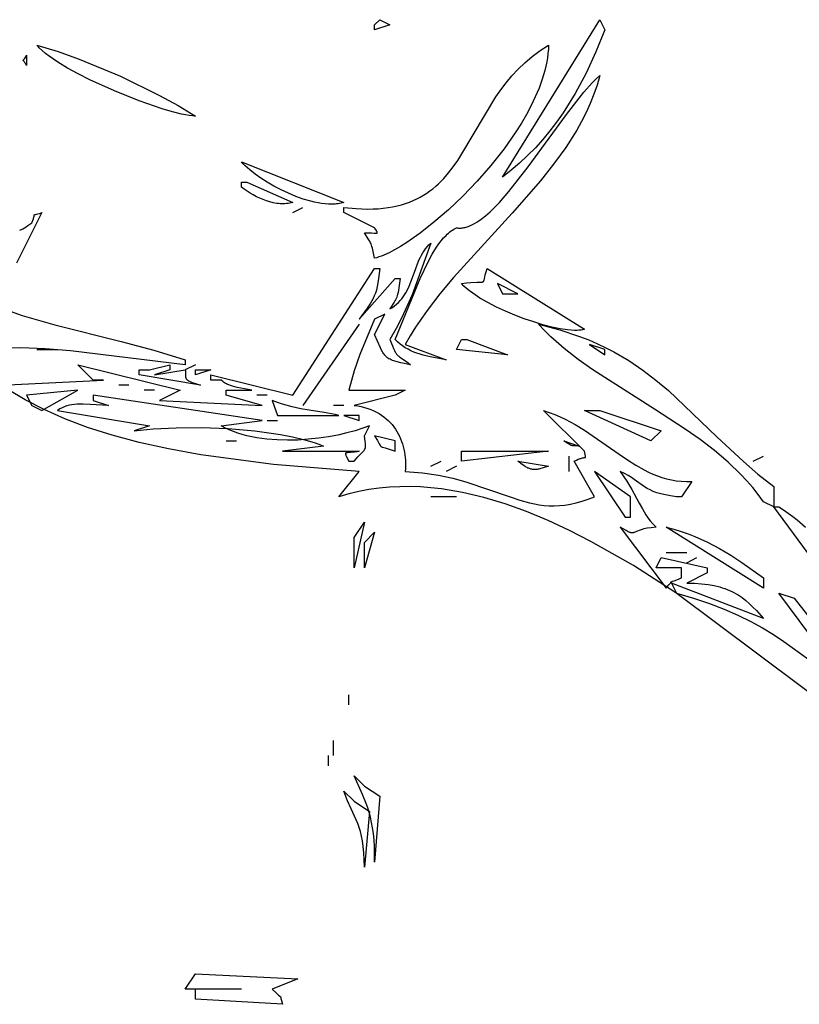
# Model space of a CAD drawing. Units: millimetres. Extents: x 118915 to 133520, y 4820 to 14549.
# Drawn here: x 124194 to 124387, y 8858 to 9102 of the extents above; entities that cross this region are included whole.
import ezdxf

# ---------------------------------------------------------------- set-up
doc = ezdxf.new("R2010")
doc.units = ezdxf.units.MM
doc.layers.add('DEFAULT', color=7, linetype='Continuous')
doc.layers.add('DiKom', color=7, linetype='Continuous')

# ---------------------------------------------------------------- blocks, each defined once
blk = doc.blocks.new('RC-20801')
at = {"layer": 'DiKom'}
for points in [[(140747.72, 8905.68), (140675.32, 8959.83), (140664.88, 8966.52), (140654.32, 8972.54), (140649.01, 8975.24), (140643.7, 8977.7), (140638.4, 8979.89), (140633.1, 8981.79), (140627.81, 8983.37), (140622.55, 8984.62), (140617.33, 8985.5), (140614.72, 8985.79), (140612.13, 8985.99), (140609.56, 8986.08), (140606.99, 8986.06), (140604.44, 8985.94), (140601.9, 8985.7), (140599.37, 8985.35), (140596.87, 8984.88), (140594.37, 8984.29), (140591.9, 8983.57), (140596.97, 8989.85), (140575.76, 8991.55), (140557.72, 8993.94), (140549.77, 8995.4), (140542.47, 8997.01), (140535.79, 8998.8), (140529.67, 9000.75), (140524.07, 9002.86), (140518.95, 9005.14), (140514.25, 9007.57), (140509.94, 9010.16)], [(140509.61, 9029.8), (140513.54, 9028.47), (140521.62, 9026.11), (140538.07, 9021.99), (140546.14, 9019.87), (140553.9, 9017.49), (140553.9, 9016.23), (140525.52, 9019.7), (140519.2, 9020.17), (140513.17, 9020.41), (140507.43, 9020.36)], [(140508.29, 9011.21), (140533.63, 9012.46), (140531.1, 9012.46), (140527.3, 9016.23), (140552.63, 9009.95), (140547.56, 9007.44), (140572.9, 9006.18), (140564.03, 9008.69), (140564.03, 9009.95), (140570.37, 9009.95), (140566.74, 9010.65), (140565.56, 9010.95), (140565.1, 9011.1), (140564.7, 9011.24), (140564.36, 9011.38), (140564.07, 9011.52), (140563.81, 9011.66), (140563.59, 9011.8), (140563.38, 9011.96), (140563.18, 9012.12), (140562.77, 9012.46), (140560.23, 9012.46), (140560.23, 9013.72), (140580.5, 9008.69), (140600.77, 9040.1), (140602.04, 9040.1), (140601.77, 9037.59), (140601.6, 9036.54), (140601.41, 9035.6), (140601.2, 9034.75), (140600.96, 9033.99), (140600.69, 9033.29), (140600.4, 9032.65), (140600.08, 9032.04), (140599.73, 9031.46), (140598.94, 9030.29), (140596.97, 9027.54), (140605.84, 9037.59), (140607.1, 9037.59), (140606.69, 9034.67), (140606.59, 9034.16), (140606.48, 9033.72), (140606.37, 9033.33), (140606.25, 9032.98), (140606.12, 9032.65), (140605.97, 9032.34), (140605.8, 9032.03), (140605.61, 9031.71), (140604.57, 9030.05), (140605.17, 9030.43), (140605.72, 9030.83), (140606.22, 9031.24), (140606.69, 9031.68), (140607.12, 9032.13), (140607.51, 9032.6), (140607.87, 9033.08), (140608.21, 9033.57), (140608.51, 9034.08), (140608.8, 9034.6), (140609.3, 9035.66), (140609.75, 9036.75), (140610.15, 9037.86), (140610.94, 9040.11), (140611.37, 9041.23), (140611.84, 9042.33), (140612.11, 9042.87), (140612.39, 9043.4), (140612.7, 9043.93), (140613.04, 9044.44), (140613.4, 9044.95), (140613.8, 9045.44), (140614.23, 9045.92), (140614.7, 9046.38), (140610.04, 9033.53), (140607.53, 9027.95), (140606.12, 9025.23), (140604.57, 9022.51), (140605.18, 9020.89), (140605.43, 9020.28), (140605.66, 9019.77), (140605.88, 9019.37), (140605.99, 9019.19), (140606.09, 9019.04), (140606.2, 9018.9), (140606.3, 9018.77), (140606.41, 9018.65), (140606.53, 9018.54), (140606.64, 9018.44), (140606.77, 9018.34), (140607.03, 9018.15), (140607.68, 9017.72), (140608.52, 9017.13), (140609.04, 9016.73), (140609.64, 9016.23), (140607.27, 9016.71), (140606.34, 9016.95), (140605.55, 9017.2), (140605.2, 9017.33), (140604.88, 9017.46), (140604.59, 9017.6), (140604.32, 9017.75), (140604.07, 9017.91), (140603.96, 9017.99), (140603.85, 9018.07), (140603.74, 9018.16), (140603.64, 9018.25), (140603.54, 9018.34), (140603.45, 9018.43), (140603.27, 9018.63), (140603.1, 9018.84), (140602.95, 9019.07), (140602.8, 9019.31), (140602.65, 9019.57), (140602.51, 9019.85), (140602.23, 9020.45), (140600.77, 9023.77), (140603.3, 9028.79), (140600.77, 9027.54), (140597.14, 9018.8), (140595.74, 9014.72), (140594.43, 9009.95), (140608.37, 9009.95), (140605.84, 9008.69), (140595.7, 9006.18), (140596.6, 9006.05), (140597.45, 9005.89), (140598.28, 9005.68), (140599.06, 9005.44), (140599.82, 9005.17), (140600.54, 9004.87), (140601.22, 9004.53), (140601.87, 9004.16), (140602.49, 9003.77), (140603.08, 9003.35), (140603.63, 9002.9), (140604.15, 9002.43), (140604.64, 9001.93), (140605.1, 9001.42), (140605.53, 9000.88), (140605.93, 9000.32), (140606.29, 8999.74), (140606.63, 8999.15), (140606.93, 8998.55), (140607.21, 8997.92), (140607.46, 8997.29), (140607.68, 8996.64), (140607.87, 8995.99), (140608.03, 8995.32), (140608.17, 8994.65), (140608.28, 8993.97), (140608.36, 8993.29), (140608.41, 8992.6), (140608.44, 8991.92), (140608.44, 8991.23), (140608.42, 8990.54), (140608.37, 8989.85), (140612.66, 8989.48), (140616.57, 8988.9), (140620.13, 8988.16), (140623.39, 8987.29), (140634.32, 8983.53), (140636.74, 8982.73), (140639.13, 8982.07), (140640.33, 8981.81), (140641.53, 8981.6), (140642.75, 8981.44), (140643.99, 8981.35), (140645.25, 8981.33), (140646.54, 8981.39), (140647.87, 8981.52), (140649.24, 8981.74), (140650.65, 8982.05), (140652.12, 8982.45), (140653.65, 8982.96), (140655.24, 8983.57), (140650.17, 8992.36), (140650.72, 8992.65), (140651.2, 8992.86), (140651.42, 8992.94), (140651.62, 8993.01), (140651.8, 8993.07), (140651.97, 8993.12), (140652.26, 8993.18), (140652.5, 8993.22), (140652.68, 8993.25), (140652.76, 8993.26), (140652.82, 8993.28), (140652.85, 8993.29), (140652.87, 8993.29), (140652.88, 8993.29), (140652.88, 8993.3), (140652.88, 8993.3), (140652.88, 8993.3), (140652.88, 8993.3), (140652.88, 8993.3), (140652.88, 8993.3), (140652.89, 8993.3), (140652.89, 8993.3), (140652.89, 8993.3), (140652.89, 8993.3), (140652.89, 8993.3), (140652.89, 8993.3), (140652.89, 8993.3), (140652.89, 8993.3), (140652.9, 8993.3), (140652.9, 8993.3), (140652.9, 8993.3), (140652.9, 8993.31), (140652.9, 8993.31), (140652.9, 8993.31), (140652.9, 8993.31), (140652.9, 8993.31), (140652.9, 8993.31), (140652.9, 8993.31), (140652.9, 8993.31), (140652.9, 8993.31), (140652.9, 8993.31), (140652.91, 8993.31), (140652.91, 8993.31), (140652.91, 8993.31), (140652.91, 8993.31), (140652.91, 8993.31), (140652.91, 8993.31), (140652.91, 8993.31), (140652.91, 8993.31), (140652.91, 8993.31), (140652.91, 8993.31), (140652.91, 8993.31), (140652.91, 8993.31), (140652.92, 8993.31), (140652.92, 8993.31), (140652.92, 8993.31), (140652.92, 8993.32), (140652.92, 8993.32), (140652.92, 8993.32), (140652.92, 8993.32), (140652.92, 8993.32), (140652.92, 8993.32), (140652.92, 8993.32), (140652.92, 8993.32), (140652.92, 8993.32), (140652.92, 8993.32), (140652.92, 8993.32), (140652.92, 8993.32), (140652.92, 8993.32), (140652.92, 8993.32), (140652.93, 8993.32), (140652.93, 8993.32), (140652.93, 8993.32), (140652.93, 8993.32), (140652.93, 8993.33), (140652.93, 8993.33), (140652.93, 8993.33), (140652.93, 8993.33), (140652.93, 8993.33), (140652.93, 8993.33), (140652.94, 8993.33), (140652.94, 8993.33), (140652.95, 8993.34), (140652.96, 8993.35), (140652.96, 8993.35), (140652.96, 8993.35), (140652.96, 8993.35), (140652.96, 8993.35), (140652.96, 8993.35), (140652.96, 8993.35), (140652.96, 8993.35), (140652.96, 8993.36), (140652.96, 8993.36), (140652.96, 8993.36), (140652.96, 8993.36), (140652.96, 8993.36), (140652.97, 8993.36), (140652.97, 8993.36), (140652.97, 8993.36), (140652.97, 8993.36), (140652.97, 8993.36), (140652.97, 8993.36), (140652.97, 8993.37), (140652.97, 8993.37), (140652.97, 8993.37), (140652.97, 8993.37), (140652.97, 8993.37), (140652.97, 8993.37), (140652.97, 8993.37), (140652.97, 8993.37), (140652.97, 8993.37), (140652.97, 8993.37), (140652.97, 8993.37), (140652.98, 8993.38), (140652.98, 8993.39), (140652.98, 8993.39), (140652.98, 8993.4), (140652.98, 8993.4), (140652.98, 8993.4), (140652.98, 8993.4), (140652.98, 8993.4), (140652.98, 8993.4), (140652.98, 8993.4), (140652.98, 8993.4), (140652.99, 8993.41), (140652.99, 8993.41), (140652.99, 8993.42), (140652.99, 8993.42), (140652.99, 8993.43), (140652.99, 8993.44), (140652.99, 8993.46), (140653, 8993.47), (140653, 8993.5), (140652.99, 8993.53), (140652.99, 8993.57), (140652.99, 8993.61), (140652.71, 8994.88), (140642.57, 9004.93), (140643.99, 9004.45), (140645.36, 9003.92), (140646.68, 9003.35), (140647.97, 9002.75), (140650.43, 9001.45), (140652.77, 9000.05), (140661.31, 8994.11), (140663.36, 8992.7), (140665.42, 8991.39), (140667.51, 8990.2), (140668.58, 8989.67), (140669.67, 8989.18), (140670.77, 8988.74), (140671.9, 8988.35), (140673.05, 8988.02), (140674.23, 8987.74), (140675.45, 8987.54), (140676.7, 8987.4), (140677.98, 8987.33), (140679.31, 8987.34), (140676.78, 8983.57), (140675.51, 8983.57), (140674.04, 8983.77), (140672.75, 8984.01), (140671.62, 8984.28), (140670.63, 8984.58), (140669.76, 8984.9), (140668.98, 8985.25), (140668.27, 8985.63), (140667.61, 8986.03), (140665.06, 8987.82), (140664.33, 8988.31), (140663.52, 8988.81), (140662.61, 8989.33), (140661.57, 8989.85), (140663.23, 8987.44), (140664.48, 8985.38), (140666.27, 8982.02), (140667.05, 8980.55), (140667.47, 8979.83), (140667.93, 8979.12), (140668.44, 8978.39), (140669.02, 8977.64), (140669.68, 8976.86), (140670.44, 8976.03), (140669.26, 8975.92), (140668.27, 8975.77), (140667.46, 8975.6), (140666.8, 8975.42), (140666.27, 8975.23), (140665.83, 8975.06), (140665.17, 8974.77), (140665.03, 8974.72), (140664.96, 8974.7), (140664.89, 8974.68), (140664.82, 8974.67), (140664.75, 8974.65), (140664.68, 8974.65), (140664.61, 8974.64), (140664.54, 8974.64), (140664.46, 8974.64), (140664.39, 8974.65), (140664.31, 8974.66), (140664.22, 8974.68), (140664.14, 8974.7), (140664.05, 8974.72), (140663.96, 8974.75), (140663.75, 8974.83), (140663.53, 8974.93), (140663.01, 8975.19), (140661.57, 8976.03), (140672.98, 8960.96), (140673.64, 8961.74), (140674, 8962.2), (140674.18, 8962.45), (140674.22, 8962.49), (140674.23, 8962.51), (140674.23, 8962.51), (140674.23, 8962.51), (140674.23, 8962.51), (140674.23, 8962.51), (140674.23, 8962.51), (140674.23, 8962.51), (140674.23, 8962.51), (140674.24, 8962.51), (140674.24, 8962.51), (140674.24, 8962.51), (140674.24, 8962.51), (140674.24, 8962.51), (140674.24, 8962.51), (140674.24, 8962.51), (140674.24, 8962.51), (140674.24, 8962.51), (140674.25, 8962.52), (140674.25, 8962.53), (140674.26, 8962.53), (140674.26, 8962.53), (140674.26, 8962.53), (140674.26, 8962.53), (140674.26, 8962.53), (140674.27, 8962.54), (140674.27, 8962.54), (140674.27, 8962.54), (140674.27, 8962.54), (140674.27, 8962.54), (140674.27, 8962.54), (140674.27, 8962.54), (140674.27, 8962.54), (140674.27, 8962.54), (140674.27, 8962.54), (140674.27, 8962.54), (140674.28, 8962.55), (140674.28, 8962.55), (140674.28, 8962.55), (140674.28, 8962.55), (140674.28, 8962.55), (140674.28, 8962.55), (140674.28, 8962.55), (140674.28, 8962.55), (140674.28, 8962.55), (140674.28, 8962.55), (140674.28, 8962.55), (140674.28, 8962.55), (140674.28, 8962.55), (140674.29, 8962.55), (140674.29, 8962.55), (140674.29, 8962.55), (140674.29, 8962.55), (140674.29, 8962.55), (140674.29, 8962.55), (140674.29, 8962.55), (140674.29, 8962.55), (140674.29, 8962.55), (140674.29, 8962.55), (140674.29, 8962.55), (140674.29, 8962.55), (140674.29, 8962.55), (140674.29, 8962.56), (140674.29, 8962.56), (140674.29, 8962.56), (140674.3, 8962.56), (140674.3, 8962.56), (140674.3, 8962.56), (140674.3, 8962.56), (140674.3, 8962.56), (140674.3, 8962.56), (140674.3, 8962.56), (140674.3, 8962.56), (140674.3, 8962.56), (140674.3, 8962.56), (140674.3, 8962.56), (140674.3, 8962.56), (140674.3, 8962.56), (140674.3, 8962.56), (140674.3, 8962.56), (140674.3, 8962.56), (140674.31, 8962.57), (140674.32, 8962.57), (140674.32, 8962.57), (140674.32, 8962.57), (140674.32, 8962.57), (140674.33, 8962.57), (140674.33, 8962.57), (140674.33, 8962.57), (140674.33, 8962.57), (140674.33, 8962.57), (140674.33, 8962.57), (140674.33, 8962.57), (140674.33, 8962.58), (140674.33, 8962.58), (140674.33, 8962.58), (140674.33, 8962.58), (140674.33, 8962.58), (140674.33, 8962.58), (140674.33, 8962.58), (140674.33, 8962.58), (140674.34, 8962.58), (140674.34, 8962.58), (140674.34, 8962.58), (140674.34, 8962.58), (140674.34, 8962.58), (140674.34, 8962.58), (140674.34, 8962.58), (140674.34, 8962.58), (140674.34, 8962.58), (140674.34, 8962.58), (140674.34, 8962.58), (140674.35, 8962.59), (140674.4, 8962.6), (140674.51, 8962.64), (140674.91, 8962.75), (140675.62, 8963), (140676.78, 8963.47), (140676.78, 8965.98), (140670.44, 8965.98), (140671.71, 8968.5), (140683.11, 8965.98), (140683.11, 8964.73), (140678.04, 8962.21), (140679.96, 8962.16), (140681.72, 8962.04), (140683.34, 8961.84), (140684.83, 8961.58), (140686.2, 8961.25), (140686.85, 8961.06), (140687.47, 8960.85), (140688.07, 8960.63), (140688.65, 8960.39), (140689.2, 8960.13), (140689.74, 8959.86), (140690.26, 8959.57), (140690.77, 8959.26), (140691.74, 8958.61), (140692.66, 8957.89), (140693.55, 8957.11), (140694.43, 8956.28), (140695.29, 8955.38), (140697.04, 8953.42), (140674.24, 8962.21), (140675.51, 8959.7), (140679.75, 8958.5), (140683.68, 8957.19), (140687.34, 8955.77), (140690.73, 8954.27), (140693.89, 8952.71), (140696.82, 8951.1), (140699.56, 8949.45), (140702.11, 8947.78), (140718.58, 8935.83), (140700.84, 8959.7), (140704.65, 8958.45), (140711.6, 8949.65)], [(140727.45, 8943.37), (140699.58, 8981.06), (140700.84, 8981.06), (140702.02, 8980.32), (140703.17, 8979.53), (140704.29, 8978.71), (140705.38, 8977.85), (140707.48, 8976.01)], [(140604.57, 9100.4), (140600.77, 9099.14), (140600.77, 9100.4), (140602.04, 9101.66), (140604.57, 9100.4)], [(140657.77, 9099.14), (140655.57, 9093.68), (140653.12, 9088.41), (140650.41, 9083.38), (140647.43, 9078.61), (140645.83, 9076.33), (140644.15, 9074.12), (140642.4, 9072), (140640.57, 9069.96), (140638.66, 9068.01), (140636.67, 9066.15), (140634.6, 9064.38), (140632.44, 9062.71), (140656.51, 9101.66), (140657.77, 9099.14)], [(140556.43, 9077.79), (140556.09, 9077.8), (140555.72, 9077.83), (140554.9, 9077.94), (140553.99, 9078.1), (140552.98, 9078.31), (140550.71, 9078.88), (140548.16, 9079.63), (140542.46, 9081.58), (140536.34, 9084.02), (140530.27, 9086.77), (140527.41, 9088.22), (140524.74, 9089.69), (140522.32, 9091.16), (140520.21, 9092.61), (140519.29, 9093.32), (140518.47, 9094.02), (140517.76, 9094.71), (140517.45, 9095.04), (140517.16, 9095.38), (140522.4, 9093.75), (140527.61, 9091.9), (140537.85, 9087.68), (140547.56, 9082.91), (140552.12, 9080.38), (140556.43, 9077.79)], [(140643.84, 9095.38), (140643.79, 9094.34), (140643.69, 9093.3), (140643.55, 9092.25), (140643.37, 9091.19), (140642.89, 9089.06), (140642.25, 9086.91), (140641.47, 9084.74), (140640.56, 9082.56), (140639.52, 9080.39), (140638.37, 9078.21), (140637.12, 9076.05), (140635.76, 9073.9), (140632.81, 9069.68), (140629.58, 9065.59), (140626.16, 9061.68), (140622.62, 9058), (140619.03, 9054.59), (140615.47, 9051.51), (140612.02, 9048.8), (140608.75, 9046.51), (140607.2, 9045.53), (140605.73, 9044.68), (140604.34, 9043.96), (140603.05, 9043.37), (140602.44, 9043.12), (140601.85, 9042.92), (140601.3, 9042.75), (140600.77, 9042.61), (140600.22, 9045.12), (140600.11, 9045.53), (140600, 9045.88), (140599.89, 9046.18), (140599.78, 9046.44), (140599.65, 9046.69), (140599.52, 9046.92), (140599.2, 9047.42), (140598.24, 9048.89), (140598.75, 9048.93), (140599.22, 9048.93), (140599.65, 9048.92), (140600.04, 9048.89), (140600.68, 9048.82), (140600.93, 9048.8), (140601.04, 9048.79), (140601.13, 9048.79), (140601.17, 9048.79), (140601.21, 9048.79), (140601.23, 9048.79), (140601.23, 9048.79), (140601.23, 9048.79), (140601.23, 9048.79), (140601.24, 9048.79), (140601.24, 9048.79), (140601.24, 9048.79), (140601.24, 9048.79), (140601.24, 9048.79), (140601.25, 9048.8), (140601.25, 9048.8), (140601.25, 9048.8), (140601.25, 9048.8), (140601.25, 9048.8), (140601.25, 9048.8), (140601.26, 9048.8), (140601.26, 9048.8), (140601.26, 9048.8), (140601.27, 9048.8), (140601.28, 9048.8), (140601.3, 9048.81), (140601.31, 9048.81), (140601.32, 9048.81), (140601.34, 9048.82), (140601.35, 9048.83), (140601.36, 9048.83), (140601.36, 9048.83), (140601.36, 9048.83), (140601.36, 9048.83), (140601.36, 9048.83), (140601.36, 9048.83), (140601.37, 9048.84), (140601.37, 9048.84), (140601.37, 9048.84), (140601.37, 9048.84), (140601.37, 9048.84), (140601.37, 9048.84), (140601.37, 9048.84), (140601.37, 9048.84), (140601.37, 9048.84), (140601.37, 9048.84), (140601.37, 9048.84), (140601.37, 9048.84), (140601.37, 9048.84), (140601.37, 9048.84), (140601.37, 9048.84), (140601.37, 9048.84), (140601.37, 9048.84), (140601.38, 9048.84), (140601.38, 9048.85), (140601.38, 9048.85), (140601.38, 9048.85), (140601.38, 9048.85), (140601.38, 9048.85), (140601.38, 9048.85), (140601.38, 9048.85), (140601.39, 9048.85), (140601.39, 9048.85), (140601.39, 9048.85), (140601.39, 9048.85), (140601.39, 9048.85), (140601.39, 9048.85), (140601.39, 9048.85), (140601.39, 9048.86), (140601.39, 9048.86), (140601.39, 9048.86), (140601.4, 9048.86), (140601.4, 9048.86), (140601.4, 9048.87), (140601.4, 9048.87), (140601.4, 9048.87), (140601.4, 9048.87), (140601.4, 9048.87), (140601.4, 9048.87), (140601.4, 9048.87), (140601.41, 9048.88), (140601.41, 9048.88), (140601.41, 9048.88), (140601.41, 9048.88), (140601.41, 9048.89), (140601.41, 9048.89), (140601.42, 9048.9), (140601.42, 9048.9), (140601.42, 9048.9), (140601.42, 9048.9), (140601.42, 9048.9), (140601.42, 9048.9), (140601.42, 9048.9), (140601.42, 9048.9), (140601.42, 9048.9), (140601.42, 9048.91), (140601.42, 9048.92), (140601.42, 9048.92), (140601.42, 9048.93), (140601.42, 9048.94), (140601.43, 9048.94), (140601.43, 9048.95), (140601.43, 9048.96), (140601.43, 9048.97), (140601.43, 9048.99), (140601.42, 9049), (140601.42, 9049.02), (140601.42, 9049.04), (140601.41, 9049.05), (140601.4, 9049.09), (140601.38, 9049.14), (140601.37, 9049.18), (140601.34, 9049.23), (140601.28, 9049.34), (140601.21, 9049.47), (140600.77, 9050.15), (140593.17, 9053.92), (140593.17, 9055.18), (140596.22, 9054.89), (140599.05, 9054.79), (140600.39, 9054.82), (140601.68, 9054.88), (140602.91, 9054.99), (140604.1, 9055.14), (140605.24, 9055.33), (140606.33, 9055.57), (140607.39, 9055.84), (140608.4, 9056.15), (140609.37, 9056.49), (140610.3, 9056.87), (140611.2, 9057.28), (140612.06, 9057.73), (140612.89, 9058.21), (140613.69, 9058.72), (140614.45, 9059.26), (140615.19, 9059.83), (140615.9, 9060.42), (140616.59, 9061.04), (140617.25, 9061.69), (140617.89, 9062.35), (140619.1, 9063.76), (140620.25, 9065.24), (140621.35, 9066.8), (140622.4, 9068.42), (140630.79, 9082.54), (140632.03, 9084.31), (140633.35, 9086.05), (140634.78, 9087.76), (140636.32, 9089.41), (140637.98, 9091.01), (140639.78, 9092.54), (140641.73, 9094), (140643.84, 9095.38)], [(140514.63, 9092.86), (140514.63, 9090.35), (140514.41, 9090.72), (140514.22, 9091), (140514.07, 9091.2), (140513.94, 9091.35), (140513.85, 9091.45), (140513.78, 9091.52), (140513.76, 9091.54), (140513.75, 9091.55), (140513.75, 9091.55), (140513.74, 9091.56), (140513.74, 9091.56), (140513.74, 9091.56), (140513.74, 9091.56), (140513.74, 9091.56), (140513.74, 9091.56), (140513.74, 9091.56), (140513.74, 9091.56), (140513.74, 9091.56), (140513.74, 9091.56), (140513.74, 9091.56), (140513.74, 9091.56), (140513.74, 9091.56), (140513.74, 9091.56), (140513.74, 9091.56), (140513.74, 9091.57), (140513.74, 9091.57), (140513.74, 9091.57), (140513.74, 9091.57), (140513.74, 9091.57), (140513.74, 9091.57), (140513.74, 9091.57), (140513.74, 9091.57), (140513.74, 9091.57), (140513.74, 9091.57), (140513.74, 9091.57), (140513.73, 9091.57), (140513.73, 9091.57), (140513.73, 9091.57), (140513.73, 9091.57), (140513.73, 9091.57), (140513.73, 9091.57), (140513.73, 9091.57), (140513.73, 9091.57), (140513.73, 9091.57), (140513.73, 9091.57), (140513.73, 9091.57), (140513.73, 9091.57), (140513.73, 9091.57), (140513.73, 9091.57), (140513.73, 9091.57), (140513.73, 9091.57), (140513.73, 9091.57), (140513.73, 9091.58), (140513.73, 9091.58), (140513.73, 9091.58), (140513.73, 9091.58), (140513.73, 9091.58), (140513.73, 9091.58), (140513.73, 9091.58), (140513.73, 9091.58), (140513.73, 9091.58), (140513.73, 9091.58), (140513.73, 9091.58), (140513.73, 9091.58), (140513.73, 9091.58), (140513.73, 9091.58), (140513.73, 9091.58), (140513.73, 9091.58), (140513.73, 9091.58), (140513.73, 9091.58), (140513.73, 9091.58), (140513.73, 9091.58), (140513.73, 9091.58), (140513.73, 9091.58), (140513.73, 9091.58), (140513.73, 9091.59), (140513.73, 9091.59), (140513.73, 9091.59), (140513.73, 9091.59), (140513.73, 9091.59), (140513.73, 9091.59), (140513.73, 9091.59), (140513.73, 9091.59), (140513.73, 9091.59), (140513.73, 9091.59), (140513.73, 9091.59), (140513.73, 9091.59), (140513.73, 9091.59), (140513.73, 9091.59), (140513.73, 9091.59), (140513.73, 9091.59), (140513.73, 9091.59), (140513.73, 9091.59), (140513.73, 9091.59), (140513.73, 9091.59), (140513.73, 9091.59), (140513.73, 9091.59), (140513.73, 9091.59), (140513.73, 9091.59), (140513.73, 9091.59), (140513.73, 9091.59), (140513.73, 9091.59), (140513.73, 9091.59), (140513.73, 9091.59), (140513.73, 9091.59), (140513.73, 9091.59), (140513.73, 9091.59), (140513.73, 9091.59), (140513.73, 9091.59), (140513.73, 9091.59), (140513.73, 9091.59), (140513.73, 9091.6), (140513.73, 9091.6), (140513.73, 9091.6), (140513.73, 9091.6), (140513.73, 9091.6), (140513.73, 9091.6), (140513.73, 9091.6), (140513.73, 9091.6), (140513.73, 9091.6), (140513.73, 9091.6), (140513.73, 9091.6), (140513.73, 9091.6), (140513.73, 9091.6), (140513.73, 9091.6), (140513.73, 9091.6), (140513.73, 9091.6), (140513.73, 9091.6), (140513.73, 9091.6), (140513.73, 9091.6), (140513.73, 9091.6), (140513.73, 9091.6), (140513.73, 9091.6), (140513.73, 9091.6), (140513.73, 9091.6), (140513.73, 9091.6), (140513.73, 9091.6), (140513.73, 9091.6), (140513.73, 9091.6), (140513.73, 9091.6), (140513.73, 9091.6), (140513.73, 9091.6), (140513.73, 9091.6), (140513.73, 9091.6), (140513.74, 9091.6), (140513.74, 9091.6), (140513.74, 9091.61), (140513.74, 9091.61), (140513.74, 9091.61), (140513.74, 9091.61), (140513.74, 9091.61), (140513.74, 9091.61), (140513.74, 9091.61), (140513.74, 9091.61), (140513.74, 9091.61), (140513.74, 9091.61), (140513.74, 9091.61), (140513.74, 9091.61), (140513.74, 9091.61), (140513.74, 9091.61), (140513.74, 9091.61), (140513.74, 9091.61), (140513.74, 9091.61), (140513.74, 9091.62), (140513.74, 9091.62), (140513.74, 9091.62), (140513.75, 9091.62), (140513.75, 9091.62), (140513.75, 9091.62), (140513.75, 9091.62), (140513.75, 9091.62), (140513.75, 9091.62), (140513.75, 9091.62), (140513.75, 9091.62), (140513.75, 9091.62), (140513.76, 9091.63), (140513.77, 9091.64), (140513.79, 9091.66), (140513.87, 9091.73), (140513.97, 9091.83), (140514.03, 9091.9), (140514.09, 9091.99), (140514.24, 9092.2), (140514.42, 9092.49), (140514.63, 9092.86)], [(140656.51, 9087.84), (140655.85, 9085.49), (140655.07, 9083.19), (140654.16, 9080.92), (140653.15, 9078.68), (140652.02, 9076.48), (140650.8, 9074.3), (140648.1, 9070.04), (140645.08, 9065.87), (140641.82, 9061.77), (140634.79, 9053.75), (140620.3, 9037.85), (140616.93, 9033.81), (140613.78, 9029.71), (140610.91, 9025.53), (140609.59, 9023.41), (140608.37, 9021.26), (140618.5, 9017.49), (140614.56, 9018.22), (140612.83, 9018.63), (140612.01, 9018.87), (140611.23, 9019.12), (140610.47, 9019.4), (140609.74, 9019.72), (140609.04, 9020.07), (140608.36, 9020.46), (140607.7, 9020.9), (140607.07, 9021.38), (140606.44, 9021.92), (140605.84, 9022.51), (140612.07, 9037.63), (140614, 9041.73), (140615.03, 9043.63), (140616.12, 9045.38), (140616.68, 9046.18), (140617.26, 9046.94), (140617.85, 9047.64), (140618.46, 9048.28), (140618.77, 9048.58), (140619.08, 9048.85), (140619.39, 9049.12), (140619.71, 9049.36), (140620.04, 9049.59), (140620.37, 9049.8), (140620.7, 9049.98), (140621.04, 9050.15), (140621.27, 9050.12), (140621.5, 9050.09), (140621.74, 9050.08), (140621.98, 9050.08), (140622.22, 9050.09), (140622.46, 9050.12), (140622.7, 9050.15), (140622.95, 9050.2), (140623.2, 9050.25), (140623.45, 9050.32), (140623.95, 9050.48), (140624.47, 9050.68), (140624.99, 9050.93), (140625.51, 9051.21), (140626.05, 9051.53), (140626.59, 9051.88), (140627.13, 9052.27), (140628.24, 9053.14), (140629.37, 9054.13), (140630.51, 9055.23), (140631.67, 9056.44), (140634.03, 9059.11), (140638.82, 9065.2), (140648.26, 9078.17), (140652.6, 9083.74), (140654.62, 9086.02), (140655.58, 9086.99), (140656.51, 9087.84)], [(140518.43, 9053.92), (140512.09, 9041.36)], [(140512.91, 9049.56), (140513.12, 9049.64), (140513.32, 9049.72), (140513.52, 9049.81), (140513.72, 9049.91), (140514.12, 9050.13), (140514.52, 9050.39), (140514.95, 9050.68), (140515.89, 9051.41), (140516.13, 9051.94), (140516.3, 9052.36), (140516.36, 9052.54), (140516.4, 9052.69), (140516.43, 9052.83), (140516.46, 9052.94), (140516.47, 9053.04), (140516.48, 9053.12), (140516.48, 9053.19), (140516.48, 9053.24), (140516.47, 9053.32), (140516.47, 9053.33), (140516.47, 9053.34), (140516.47, 9053.35), (140516.47, 9053.35), (140516.47, 9053.35), (140516.47, 9053.35), (140516.47, 9053.35), (140516.47, 9053.35), (140516.47, 9053.35), (140516.47, 9053.35), (140516.47, 9053.36), (140516.47, 9053.36), (140516.47, 9053.36), (140516.47, 9053.36), (140516.47, 9053.36), (140516.47, 9053.36), (140516.47, 9053.36), (140516.47, 9053.36), (140516.47, 9053.36), (140516.47, 9053.36), (140516.47, 9053.36), (140516.47, 9053.36), (140516.47, 9053.36), (140516.47, 9053.36), (140516.47, 9053.36), (140516.47, 9053.36), (140516.47, 9053.36), (140516.47, 9053.36), (140516.47, 9053.36), (140516.47, 9053.36), (140516.47, 9053.36), (140516.47, 9053.36), (140516.47, 9053.36), (140516.47, 9053.36), (140516.47, 9053.36), (140516.47, 9053.36), (140516.47, 9053.36), (140516.47, 9053.36), (140516.47, 9053.36), (140516.47, 9053.36), (140516.47, 9053.36), (140516.47, 9053.36), (140516.47, 9053.36), (140516.47, 9053.36), (140516.47, 9053.36), (140516.47, 9053.36), (140516.47, 9053.37), (140516.48, 9053.37), (140516.48, 9053.37), (140516.48, 9053.37), (140516.48, 9053.37), (140516.48, 9053.37), (140516.48, 9053.37), (140516.48, 9053.37), (140516.48, 9053.37), (140516.48, 9053.37), (140516.48, 9053.37), (140516.48, 9053.37), (140516.48, 9053.37), (140516.48, 9053.37), (140516.48, 9053.37), (140516.48, 9053.37), (140516.48, 9053.37), (140516.48, 9053.37), (140516.48, 9053.37), (140516.48, 9053.37), (140516.48, 9053.37), (140516.48, 9053.37), (140516.48, 9053.37), (140516.48, 9053.37), (140516.48, 9053.37), (140516.48, 9053.37), (140516.48, 9053.37), (140516.48, 9053.37), (140516.48, 9053.37), (140516.48, 9053.37), (140516.48, 9053.37), (140516.48, 9053.37), (140516.48, 9053.37), (140516.48, 9053.37), (140516.48, 9053.37), (140516.48, 9053.37), (140516.48, 9053.37), (140516.48, 9053.37), (140516.48, 9053.37), (140516.48, 9053.37), (140516.48, 9053.37), (140516.48, 9053.37), (140516.48, 9053.37), (140516.48, 9053.37), (140516.48, 9053.37), (140516.48, 9053.37), (140516.48, 9053.37), (140516.48, 9053.37), (140516.48, 9053.38), (140516.48, 9053.38), (140516.49, 9053.38), (140516.49, 9053.38), (140516.49, 9053.38), (140516.49, 9053.38), (140516.49, 9053.38), (140516.49, 9053.38), (140516.49, 9053.38), (140516.49, 9053.38), (140516.49, 9053.38), (140516.49, 9053.38), (140516.49, 9053.38), (140516.49, 9053.38), (140516.49, 9053.38), (140516.49, 9053.38), (140516.49, 9053.38), (140516.49, 9053.38), (140516.49, 9053.38), (140516.49, 9053.38), (140516.49, 9053.38), (140516.49, 9053.38), (140516.49, 9053.38), (140516.49, 9053.38), (140516.49, 9053.38), (140516.49, 9053.38), (140516.49, 9053.38), (140516.49, 9053.38), (140516.49, 9053.38), (140516.49, 9053.38), (140516.49, 9053.38), (140516.49, 9053.38), (140516.49, 9053.38), (140516.49, 9053.38), (140516.49, 9053.38), (140516.49, 9053.38), (140516.49, 9053.38), (140516.49, 9053.38), (140516.49, 9053.38), (140516.5, 9053.38), (140516.5, 9053.38), (140516.5, 9053.38), (140516.5, 9053.38), (140516.5, 9053.38), (140516.5, 9053.38), (140516.5, 9053.38), (140516.5, 9053.38), (140516.5, 9053.38), (140516.5, 9053.38), (140516.5, 9053.38), (140516.5, 9053.38), (140516.5, 9053.38), (140516.51, 9053.38), (140516.51, 9053.38), (140516.51, 9053.38), (140516.51, 9053.38), (140516.51, 9053.38), (140516.51, 9053.38), (140516.51, 9053.38), (140516.51, 9053.38), (140516.51, 9053.38), (140516.51, 9053.38), (140516.51, 9053.38), (140516.51, 9053.38), (140516.51, 9053.38), (140516.51, 9053.38), (140516.51, 9053.38), (140516.51, 9053.38), (140516.51, 9053.38), (140516.51, 9053.38), (140516.51, 9053.38), (140516.51, 9053.38), (140516.52, 9053.39), (140516.55, 9053.39), (140516.66, 9053.4), (140516.83, 9053.43), (140517.08, 9053.48), (140517.42, 9053.57), (140517.86, 9053.72), (140518.43, 9053.92)], [(140593.17, 9056.43), (140592.82, 9056.33), (140592.47, 9056.24), (140592.11, 9056.17), (140591.74, 9056.11), (140591.36, 9056.06), (140590.97, 9056.02), (140590.18, 9055.99), (140589.35, 9056), (140588.51, 9056.06), (140587.65, 9056.16), (140586.76, 9056.31), (140585.87, 9056.49), (140584.96, 9056.71), (140583.12, 9057.25), (140581.26, 9057.91), (140579.42, 9058.68), (140577.61, 9059.53), (140575.86, 9060.45), (140574.18, 9061.43), (140572.61, 9062.44), (140571.17, 9063.46), (140569.88, 9064.49), (140569.29, 9065), (140568.76, 9065.5), (140568.27, 9066), (140567.83, 9066.48), (140593.17, 9056.43)], [(140580.5, 9056.43), (140580.13, 9056.33), (140579.75, 9056.24), (140579.36, 9056.17), (140578.97, 9056.12), (140578.58, 9056.09), (140578.17, 9056.08), (140577.77, 9056.08), (140577.36, 9056.11), (140576.95, 9056.14), (140576.53, 9056.2), (140575.69, 9056.35), (140574.85, 9056.55), (140574.01, 9056.81), (140573.18, 9057.12), (140572.35, 9057.46), (140571.54, 9057.85), (140570.74, 9058.27), (140569.97, 9058.72), (140569.22, 9059.19), (140568.51, 9059.69), (140567.83, 9060.2), (140567.83, 9061.46), (140569.1, 9061.46), (140580.5, 9056.43)], [(140652.71, 9025.03), (140652.59, 9024.99), (140652.46, 9024.95), (140652.2, 9024.89), (140651.92, 9024.84), (140651.61, 9024.8), (140651.29, 9024.77), (140650.95, 9024.75), (140650.22, 9024.75), (140649.42, 9024.79), (140648.56, 9024.87), (140646.68, 9025.16), (140644.63, 9025.59), (140642.44, 9026.15), (140640.15, 9026.84), (140637.81, 9027.63), (140635.47, 9028.52), (140633.15, 9029.49), (140630.91, 9030.53), (140628.79, 9031.62), (140626.83, 9032.77), (140625.06, 9033.94), (140624.27, 9034.53), (140623.54, 9035.13), (140622.88, 9035.73), (140622.3, 9036.33), (140623.56, 9036.5), (140624.6, 9036.61), (140626.13, 9036.68), (140627.06, 9036.69), (140627.22, 9036.69), (140627.35, 9036.7), (140627.41, 9036.71), (140627.46, 9036.72), (140627.49, 9036.72), (140627.49, 9036.72), (140627.49, 9036.73), (140627.49, 9036.73), (140627.5, 9036.73), (140627.5, 9036.73), (140627.5, 9036.73), (140627.5, 9036.73), (140627.5, 9036.73), (140627.5, 9036.73), (140627.5, 9036.73), (140627.51, 9036.73), (140627.51, 9036.73), (140627.51, 9036.73), (140627.54, 9036.74), (140627.54, 9036.74), (140627.54, 9036.74), (140627.54, 9036.74), (140627.54, 9036.74), (140627.54, 9036.74), (140627.55, 9036.74), (140627.55, 9036.74), (140627.55, 9036.74), (140627.55, 9036.74), (140627.55, 9036.74), (140627.55, 9036.74), (140627.55, 9036.74), (140627.56, 9036.74), (140627.56, 9036.75), (140627.56, 9036.75), (140627.58, 9036.75), (140627.58, 9036.76), (140627.59, 9036.76), (140627.59, 9036.76), (140627.59, 9036.76), (140627.6, 9036.76), (140627.62, 9036.77), (140627.64, 9036.78), (140627.65, 9036.8), (140627.65, 9036.8), (140627.66, 9036.8), (140627.66, 9036.8), (140627.66, 9036.8), (140627.66, 9036.8), (140627.66, 9036.8), (140627.66, 9036.8), (140627.66, 9036.8), (140627.66, 9036.8), (140627.66, 9036.8), (140627.67, 9036.8), (140627.67, 9036.81), (140627.67, 9036.81), (140627.67, 9036.81), (140627.67, 9036.81), (140627.68, 9036.82), (140627.7, 9036.84), (140627.71, 9036.84), (140627.71, 9036.85), (140627.72, 9036.86), (140627.73, 9036.87), (140627.73, 9036.88), (140627.74, 9036.88), (140627.74, 9036.88), (140627.74, 9036.88), (140627.74, 9036.88), (140627.74, 9036.89), (140627.74, 9036.89), (140627.74, 9036.89), (140627.74, 9036.89), (140627.75, 9036.89), (140627.75, 9036.9), (140627.76, 9036.92), (140627.78, 9036.94), (140627.79, 9036.97), (140627.8, 9036.99), (140627.82, 9037.04), (140627.84, 9037.09), (140627.87, 9037.22), (140627.94, 9037.54), (140628.17, 9038.54), (140628.36, 9039.24), (140628.64, 9040.1), (140652.71, 9025.03)], [(140636.24, 9033.82), (140631.17, 9036.33), (140632.44, 9033.82), (140636.24, 9033.82)], [(140699.58, 8986.08), (140699.58, 8981.06), (140697.04, 8982.31), (140695.75, 8984.11), (140694.38, 8985.83), (140692.95, 8987.5), (140691.45, 8989.1), (140688.28, 8992.15), (140684.91, 8995.01), (140681.37, 8997.72), (140677.69, 9000.3), (140670.09, 9005.22), (140654.81, 9014.96), (140651.18, 9017.56), (140647.7, 9020.3), (140644.39, 9023.19), (140642.82, 9024.71), (140641.31, 9026.28), (140646.65, 9024.88), (140651.51, 9023.26), (140653.78, 9022.38), (140655.94, 9021.44), (140658.01, 9020.46), (140659.99, 9019.44), (140663.71, 9017.26), (140667.18, 9014.92), (140670.43, 9012.45), (140673.53, 9009.84), (140685.53, 8998.41), (140692.07, 8992.3), (140695.68, 8989.2), (140699.58, 8986.08)], [(140633.71, 9018.74), (140621.04, 9020), (140622.3, 9022.51), (140623.57, 9022.51), (140633.71, 9018.74)], [(140657.77, 9020), (140653.97, 9021.26), (140657.77, 9018.74), (140657.77, 9020)], [(140557.7, 9011.21), (140542.5, 9013.72), (140542.5, 9014.98), (140545.03, 9014.98), (140550.1, 9016.23), (140550.1, 9014.98), (140546.3, 9013.72), (140553.9, 9014.98), (140553.92, 9014.78), (140553.94, 9014.6), (140553.95, 9014.27), (140553.95, 9013.69), (140553.95, 9013.45), (140553.95, 9013.33), (140553.97, 9013.22), (140553.97, 9013.17), (140553.99, 9013.12), (140554, 9013.06), (140554.02, 9013.01), (140554.03, 9012.96), (140554.05, 9012.91), (140554.08, 9012.87), (140554.11, 9012.82), (140554.14, 9012.77), (140554.17, 9012.72), (140554.21, 9012.68), (140554.25, 9012.63), (140554.3, 9012.58), (140554.34, 9012.54), (140554.4, 9012.49), (140554.46, 9012.45), (140554.52, 9012.4), (140554.59, 9012.36), (140554.74, 9012.26), (140554.92, 9012.17), (140555.11, 9012.08), (140555.58, 9011.88), (140556.16, 9011.68), (140557.7, 9011.21)], [(140560.23, 9014.98), (140556.43, 9013.72), (140556.43, 9014.98), (140560.23, 9014.98)], [(140527.3, 9009.95), (140514.63, 9008.69), (140515.89, 9006.18), (140518.43, 9004.93), (140527.3, 9009.95)], [(140599.5, 9001.16), (140597.83, 9000.52), (140595.95, 8999.91), (140593.88, 8999.36), (140591.67, 8998.85), (140589.32, 8998.42), (140586.88, 8998.06), (140584.36, 8997.79), (140581.79, 8997.62), (140579.2, 8997.56), (140576.62, 8997.63), (140574.07, 8997.82), (140571.58, 8998.16), (140570.37, 8998.38), (140569.18, 8998.65), (140568.02, 8998.96), (140566.89, 8999.31), (140565.8, 8999.7), (140564.75, 9000.14), (140563.73, 9000.62), (140562.77, 9001.16), (140572.9, 9002.41), (140531.1, 9008.69), (140531.1, 9007.44), (140534.9, 9006.18), (140530.37, 9006.44), (140528.63, 9006.51), (140527.85, 9006.52), (140527.14, 9006.5), (140526.46, 9006.45), (140525.82, 9006.36), (140525.21, 9006.24), (140524.91, 9006.17), (140524.62, 9006.08), (140524.32, 9005.98), (140524.03, 9005.87), (140523.74, 9005.75), (140523.44, 9005.61), (140522.85, 9005.3), (140522.23, 9004.93), (140545.03, 9001.16), (140541.23, 8999.9), (140545.99, 9000.4), (140551.66, 9000.67), (140557.93, 9000.7), (140564.52, 9000.45), (140571.13, 8999.9), (140577.45, 8999.02), (140580.42, 8998.44), (140583.21, 8997.77), (140585.78, 8997), (140586.98, 8996.58), (140588.1, 8996.13), (140577.97, 8994.88), (140596.97, 8994.88), (140596.35, 8994.73), (140595.8, 8994.63), (140595.3, 8994.57), (140594.87, 8994.53), (140594.2, 8994.5), (140593.95, 8994.48), (140593.9, 8994.47), (140593.85, 8994.46), (140593.81, 8994.45), (140593.78, 8994.45), (140593.76, 8994.44), (140593.75, 8994.44), (140593.74, 8994.43), (140593.74, 8994.43), (140593.73, 8994.43), (140593.73, 8994.43), (140593.73, 8994.43), (140593.73, 8994.43), (140593.73, 8994.43), (140593.73, 8994.43), (140593.73, 8994.43), (140593.72, 8994.43), (140593.72, 8994.43), (140593.72, 8994.43), (140593.72, 8994.43), (140593.72, 8994.43), (140593.72, 8994.43), (140593.72, 8994.43), (140593.72, 8994.43), (140593.72, 8994.43), (140593.71, 8994.43), (140593.71, 8994.43), (140593.71, 8994.43), (140593.71, 8994.42), (140593.71, 8994.42), (140593.71, 8994.42), (140593.71, 8994.42), (140593.71, 8994.42), (140593.71, 8994.42), (140593.7, 8994.42), (140593.7, 8994.42), (140593.7, 8994.42), (140593.69, 8994.42), (140593.68, 8994.41), (140593.68, 8994.41), (140593.68, 8994.41), (140593.68, 8994.41), (140593.68, 8994.41), (140593.67, 8994.41), (140593.67, 8994.41), (140593.67, 8994.4), (140593.67, 8994.4), (140593.67, 8994.4), (140593.67, 8994.4), (140593.65, 8994.39), (140593.65, 8994.39), (140593.65, 8994.39), (140593.65, 8994.39), (140593.65, 8994.39), (140593.65, 8994.39), (140593.65, 8994.39), (140593.65, 8994.39), (140593.64, 8994.39), (140593.64, 8994.39), (140593.64, 8994.39), (140593.64, 8994.39), (140593.64, 8994.39), (140593.64, 8994.38), (140593.64, 8994.38), (140593.63, 8994.38), (140593.63, 8994.37), (140593.62, 8994.36), (140593.61, 8994.36), (140593.61, 8994.36), (140593.61, 8994.36), (140593.61, 8994.36), (140593.61, 8994.35), (140593.61, 8994.35), (140593.6, 8994.35), (140593.6, 8994.34), (140593.6, 8994.34), (140593.6, 8994.34), (140593.6, 8994.34), (140593.6, 8994.34), (140593.6, 8994.34), (140593.6, 8994.34), (140593.6, 8994.34), (140593.6, 8994.34), (140593.6, 8994.34), (140593.6, 8994.34), (140593.6, 8994.34), (140593.6, 8994.33), (140593.6, 8994.33), (140593.59, 8994.33), (140593.59, 8994.33), (140593.59, 8994.33), (140593.59, 8994.33), (140593.59, 8994.33), (140593.59, 8994.33), (140593.59, 8994.33), (140593.59, 8994.32), (140593.59, 8994.32), (140593.58, 8994.31), (140593.58, 8994.31), (140593.58, 8994.31), (140593.58, 8994.31), (140593.58, 8994.3), (140593.58, 8994.3), (140593.58, 8994.3), (140593.58, 8994.3), (140593.58, 8994.3), (140593.58, 8994.3), (140593.58, 8994.3), (140593.58, 8994.3), (140593.58, 8994.3), (140593.58, 8994.3), (140593.58, 8994.29), (140593.58, 8994.29), (140593.57, 8994.29), (140593.57, 8994.27), (140593.57, 8994.26), (140593.57, 8994.26), (140593.57, 8994.24), (140593.56, 8994.22), (140593.56, 8994.2), (140593.57, 8994.18), (140593.57, 8994.16), (140593.57, 8994.14), (140593.58, 8994.1), (140593.59, 8994.05), (140593.61, 8994), (140593.62, 8993.94), (140593.67, 8993.82), (140593.74, 8993.68), (140593.91, 8993.33), (140594.43, 8992.36), (140595.7, 8992.36), (140596.18, 8992.96), (140596.61, 8993.45), (140597.33, 8994.2), (140597.88, 8994.73), (140598.09, 8994.96), (140598.18, 8995.07), (140598.26, 8995.18), (140598.3, 8995.24), (140598.33, 8995.3), (140598.36, 8995.36), (140598.39, 8995.42), (140598.41, 8995.48), (140598.44, 8995.54), (140598.46, 8995.61), (140598.48, 8995.67), (140598.49, 8995.74), (140598.51, 8995.82), (140598.52, 8995.89), (140598.53, 8995.97), (140598.54, 8996.14), (140598.54, 8996.33), (140598.54, 8996.53), (140598.52, 8996.76), (140598.46, 8997.28), (140598.24, 8998.64), (140599.5, 9001.16)], [(140591.9, 9003.67), (140591, 9003.92), (140590.11, 9004.14), (140588.31, 9004.47), (140584.57, 9005.02), (140582.54, 9005.36), (140580.37, 9005.83), (140578.01, 9006.5), (140576.75, 9006.93), (140575.43, 9007.44), (140576.7, 9003.67), (140591.9, 9003.67)], [(140596.97, 9003.67), (140593.17, 9003.67), (140596.97, 9002.41), (140596.97, 9003.67)], [(140671.71, 8999.9), (140669.18, 8997.39), (140652.71, 9004.93), (140656.51, 9004.93), (140671.71, 8999.9)], [(140605.84, 8997.39), (140600.77, 8998.64), (140601.49, 8997.46), (140601.92, 8996.7), (140602.06, 8996.44), (140602.12, 8996.33), (140602.18, 8996.24), (140602.24, 8996.16), (140602.26, 8996.13), (140602.29, 8996.09), (140602.32, 8996.06), (140602.35, 8996.04), (140602.38, 8996.01), (140602.42, 8995.99), (140602.45, 8995.96), (140602.49, 8995.94), (140602.53, 8995.92), (140602.57, 8995.9), (140602.61, 8995.88), (140602.66, 8995.86), (140602.76, 8995.83), (140603.36, 8995.66), (140604.34, 8995.38), (140605.84, 8994.88), (140605.84, 8997.39)], [(140651.44, 8996.13), (140651.12, 8996.17), (140650.85, 8996.19), (140650.62, 8996.2), (140650.42, 8996.2), (140650.09, 8996.18), (140650.01, 8996.18), (140649.94, 8996.18), (140649.87, 8996.19), (140649.79, 8996.2), (140649.71, 8996.21), (140649.64, 8996.23), (140649.55, 8996.25), (140649.46, 8996.28), (140649.37, 8996.32), (140649.27, 8996.37), (140649.04, 8996.48), (140648.77, 8996.64), (140648.45, 8996.84), (140647.64, 8997.39), (140651.44, 8996.13)], [(140643.84, 8994.88), (140622.3, 8992.36), (140622.3, 8994.88), (140643.84, 8994.88)], [(140643.84, 8991.11), (140642.48, 8990.7), (140641.91, 8990.55), (140641.39, 8990.44), (140641.14, 8990.39), (140640.91, 8990.36), (140640.69, 8990.34), (140640.47, 8990.33), (140640.26, 8990.33), (140640.06, 8990.34), (140639.87, 8990.36), (140639.67, 8990.38), (140639.48, 8990.42), (140639.3, 8990.48), (140639.11, 8990.54), (140638.92, 8990.61), (140638.73, 8990.69), (140638.54, 8990.79), (140638.15, 8991.01), (140637.73, 8991.28), (140637.27, 8991.59), (140636.24, 8992.36), (140643.84, 8991.11)], [(140664.11, 8983.57), (140655.24, 8989.85), (140662.84, 8978.55), (140664.11, 8978.55), (140664.11, 8983.57)], [(140598.24, 8977.29), (140595.7, 8965.98), (140595.7, 8973.52), (140598.24, 8977.29)], [(140697.04, 8963.47), (140697.04, 8960.96), (140672.98, 8976.03), (140674.85, 8975.53), (140676.64, 8974.98), (140678.37, 8974.38), (140680.03, 8973.74), (140683.18, 8972.33), (140686.15, 8970.77), (140688.97, 8969.09), (140691.7, 8967.3), (140697.04, 8963.47)], [(140600.77, 8974.78), (140598.24, 8965.98), (140598.24, 8972.26), (140600.77, 8974.78)], [(140602.04, 8909.45), (140600.77, 8893.12), (140600.73, 8896.95), (140600.63, 8898.63), (140600.48, 8900.19), (140600.28, 8901.64), (140600.04, 8902.98), (140599.75, 8904.24), (140599.42, 8905.44), (140599.06, 8906.58), (140598.66, 8907.69), (140597.77, 8909.87), (140595.7, 8914.48), (140598.24, 8911.96), (140602.04, 8909.45)], [(140599.5, 8905.68), (140598.24, 8891.86), (140598.2, 8893.78), (140598.11, 8895.48), (140597.97, 8897), (140597.78, 8898.37), (140597.54, 8899.59), (140597.26, 8900.71), (140596.95, 8901.73), (140596.6, 8902.69), (140595.83, 8904.49), (140594.98, 8906.31), (140594.08, 8908.32), (140593.17, 8910.71), (140595.7, 8908.2), (140599.5, 8905.68)], [(140567.83, 8861.71), (140553.9, 8861.71), (140556.43, 8865.48), (140581.77, 8864.23), (140575.43, 8861.71), (140576.39, 8860.77), (140577, 8860.22), (140577.34, 8859.94), (140577.43, 8859.86), (140577.47, 8859.82), (140577.47, 8859.82), (140577.48, 8859.81), (140577.49, 8859.79), (140577.5, 8859.78), (140577.51, 8859.77), (140577.51, 8859.77), (140577.51, 8859.76), (140577.52, 8859.76), (140577.52, 8859.75), (140577.52, 8859.74), (140577.53, 8859.73), (140577.53, 8859.72), (140577.54, 8859.71), (140577.54, 8859.7), (140577.54, 8859.68), (140577.55, 8859.66), (140577.59, 8859.39), (140577.63, 8859.17), (140577.7, 8858.86), (140577.97, 8857.95), (140556.43, 8859.2), (140556.43, 8861.71)]]:
    blk.add_lwpolyline(points, dxfattribs=at)
for points in [[(140580.5, 9053.92, 0), (140583.03, 9055.18, 0)], [(140596.97, 9026.28, 0), (140583.03, 9006.18, 0)], [(140517.16, 9020, 0), (140522.23, 9020, 0)], [(140556.43, 9016.23, 0), (140553.9, 9014.98, 0)], [(140539.96, 9011.21, 0), (140537.43, 9011.21, 0)], [(140546.3, 9009.95, 0), (140543.76, 9009.95, 0)], [(140574.17, 9008.69, 0), (140571.63, 9008.69, 0)], [(140593.17, 9006.18, 0), (140590.63, 9006.18, 0)], [(140574.17, 9002.41, 0), (140576.7, 9002.41, 0)], [(140564.03, 8997.39, 0), (140566.57, 8997.39, 0)], [(140648.91, 8989.85, 0), (140648.91, 8993.62, 0)], [(140694.51, 8992.36, 0), (140697.04, 8993.62, 0)], [(140614.7, 8991.11, 0), (140617.24, 8992.36, 0)], [(140621.04, 8991.11, 0), (140618.5, 8989.85, 0)], [(140621.04, 8983.57, 0), (140614.7, 8983.57, 0)], [(140672.98, 8969.75, 0), (140678.04, 8969.75, 0)], [(140678.04, 8967.24, 0), (140680.58, 8968.5, 0)], [(140594.43, 8932.06, 0), (140594.43, 8934.58, 0)], [(140590.63, 8919.5, 0), (140590.63, 8923.27, 0)], [(140589.37, 8916.99, 0), (140589.37, 8919.5, 0)]]:
    blk.add_polyline3d(points, dxfattribs=at)

msp = doc.modelspace()

# ---------------------------------------------------------------- block references
at = {"layer": 'DEFAULT'}
msp.add_blockref('RC-20801', (-16319.12, 0), dxfattribs=at)

doc.saveas('drawing.dxf')
